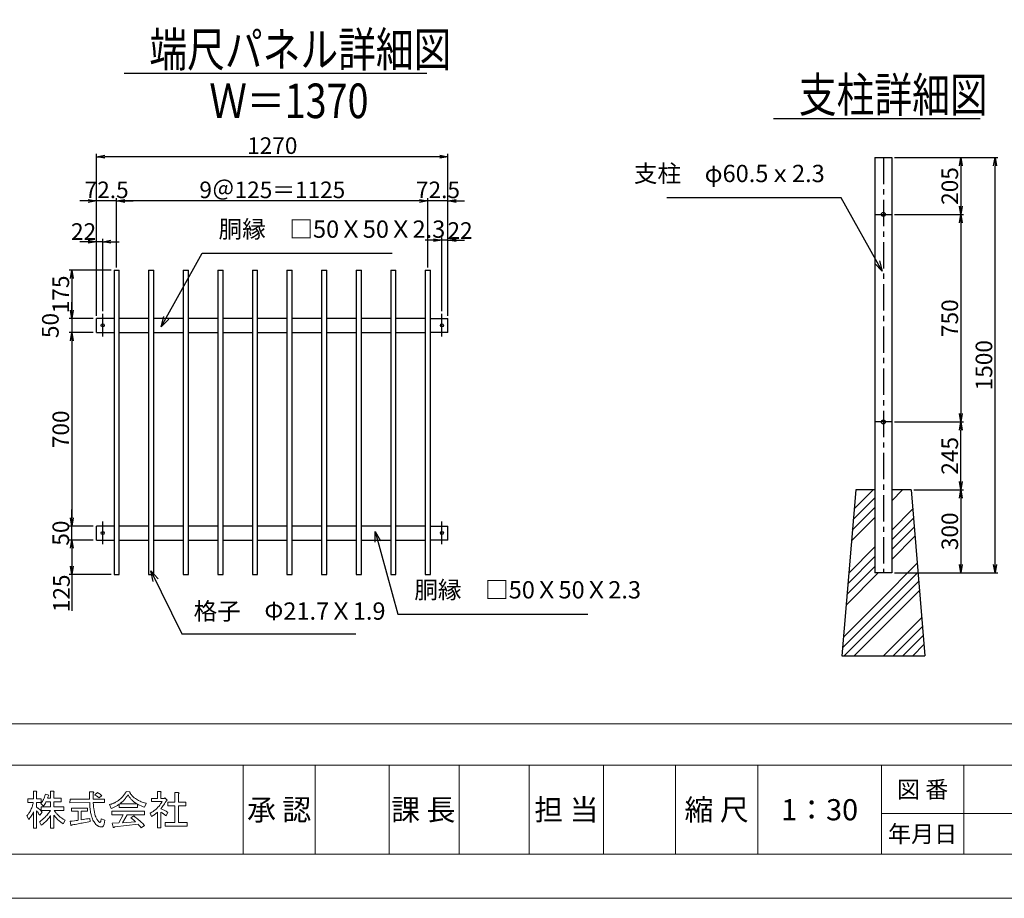
# Model space of a CAD drawing. Units: millimetres. Extents: x -3358 to 9242, y -599 to 8311.
# Drawn here: x 760 to 4318, y -599 to 2575 of the extents above; entities that cross this region are included whole.
import ezdxf
from ezdxf.enums import TextEntityAlignment as Align

# ---------------------------------------------------------------- set-up
doc = ezdxf.new("R2010")
doc.units = ezdxf.units.MM
doc.linetypes.add('CENTER', pattern=[50.8, 31.75, -6.35, 6.35, -6.35])
doc.layers.add('_0-0_0', color=7, linetype='Continuous')
for name, color, linetype, lineweight in [('C-TTL', 7, 'Continuous', 20), ('C-TTL-FRAM', 7, 'Continuous', 13), ('D-STR', 1, 'Continuous', 25), ('LEVEL001', 7, 'Continuous', 30)]:
    doc.layers.add(name, color=color, linetype=linetype, lineweight=lineweight)
doc.layers.add('WORK', color=241, linetype='Continuous', lineweight=9, plot=False)
doc.styles.add('異尺度', font='extslim2.shx', dxfattribs={"width": 0.8, "bigfont": 'extfont2.shx'})
doc.styles.add('ＭＳ_ゴシック', font='txt')
doc.dimstyles.new('10-STANDARD', dxfattribs={"dimscale": 10, "dimtxt": 5, "dimasz": 3, "dimexe": 1, "dimexo": 1, "dimgap": 1, "dimtad": 3, "dimdec": 1, "dimdsep": 46, "dimtxsty": 'Standard', "dimblk": 'OPEN', "dimcen": 0, "dimclrd": 256, "dimclre": 256, "dimclrt": 7, "dimaunit": 1, "dimadec": 4, "dimazin": 0, "dimtfac": 1, "dimtdec": 1, "dimtix": 1, "dimtmove": 2, "dimatfit": 3, "dimldrblk": 'OPEN', "dimfxl": 1, "dimtolj": 1, "dimtzin": 0, "dimarcsym": 0})
doc.dimstyles.new('異尺度', dxfattribs={"dimscale": 25, "dimtxt": 2.5, "dimasz": 1.5, "dimexe": 0.5, "dimexo": 0.5, "dimgap": 0.5, "dimtad": 1, "dimdec": 0, "dimdsep": 46, "dimtxsty": '異尺度', "dimblk1": 'OPEN30', "dimblk2": 'OPEN30', "dimsah": 1, "dimcen": 1, "dimclrd": 256, "dimclre": 256, "dimclrt": 256, "dimaunit": 1, "dimadec": 0, "dimazin": 0, "dimtfac": 0.714286, "dimtdec": 0, "dimtix": 1, "dimtmove": 0, "dimatfit": 3, "dimldrblk": 'OPEN30', "dimfxl": 1, "dimtolj": 1, "dimtzin": 0, "dimarcsym": 0})

# ---------------------------------------------------------------- blocks, each defined once
blk = doc.blocks.new('_OPEN')
at = {"color": 0, "linetype": 'ByBlock'}
for p, q in [((-1, 0.17), (0, 0)), ((0, 0), (-1, -0.17)), ((0, 0), (-1, 0))]:
    blk.add_line(p, q, dxfattribs=at)
blk = doc.blocks.new('*D171')
at = {"lineweight": -2, "transparency": 16777216}
for p, q in [((3921.4, 2077), (4171.2, 2077)), ((4161.2, 2047), (4161.2, 1902)), ((3921.4, 1872), (4171.2, 1872))]:
    blk.add_line(p, q, dxfattribs=at)
at = {"layer": 'Defpoints', "color": 0, "transparency": 16777216}
for p in [(3911.4, 2077), (3911.4, 1872), (4161.2, 1872)]:
    blk.add_point(p, dxfattribs=at)
at = {"lineweight": -2, "transparency": 16777216, "xscale": 30, "yscale": 30, "zscale": 30}
for p, rotation in [((4161.2, 2077), 90), ((4161.2, 1872), 270)]:
    blk.add_blockref('_OPEN', p, dxfattribs=dict(at, rotation=rotation))
at = {"color": 7, "transparency": 16777216, "insert": (4121.2, 1974.5), "char_height": 60, "attachment_point": 5, "rotation": 90, "style": '異尺度'}
blk.add_mtext('\\A1;205', dxfattribs=at)
blk = doc.blocks.new('*D172')
at = {"lineweight": -2, "transparency": 16777216}
for p, q in [((3921.4, 1872), (4171.2, 1872)), ((4161.2, 1842), (4161.2, 1152)), ((3921.4, 1122), (4171.2, 1122))]:
    blk.add_line(p, q, dxfattribs=at)
at = {"layer": 'Defpoints', "color": 0, "transparency": 16777216}
for p in [(3911.4, 1872), (3911.4, 1122), (4161.2, 1122)]:
    blk.add_point(p, dxfattribs=at)
at = {"lineweight": -2, "transparency": 16777216, "xscale": 30, "yscale": 30, "zscale": 30}
for p, rotation in [((4161.2, 1872), 90), ((4161.2, 1122), 270)]:
    blk.add_blockref('_OPEN', p, dxfattribs=dict(at, rotation=rotation))
at = {"color": 7, "transparency": 16777216, "insert": (4121.2, 1497), "char_height": 60, "attachment_point": 5, "rotation": 90, "style": '異尺度'}
blk.add_mtext('\\A1;750', dxfattribs=at)
blk = doc.blocks.new('*D173')
at = {"lineweight": -2, "transparency": 16777216}
for p, q in [((3921.4, 1122), (4171.2, 1122)), ((4161.2, 907), (4161.2, 1092)), ((3991.1, 877), (4171.2, 877))]:
    blk.add_line(p, q, dxfattribs=at)
at = {"layer": 'Defpoints', "color": 0, "transparency": 16777216}
for p in [(3911.4, 1122), (4161.2, 1122), (3981.1, 877)]:
    blk.add_point(p, dxfattribs=at)
at = {"lineweight": -2, "transparency": 16777216, "xscale": 30, "yscale": 30, "zscale": 30}
for p, rotation in [((4161.2, 1122), 90), ((4161.2, 877), 270)]:
    blk.add_blockref('_OPEN', p, dxfattribs=dict(at, rotation=rotation))
at = {"color": 7, "transparency": 16777216, "insert": (4121.2, 999.5), "char_height": 60, "attachment_point": 5, "rotation": 90, "style": '異尺度'}
blk.add_mtext('\\A1;245', dxfattribs=at)
blk = doc.blocks.new('*D174')
at = {"lineweight": -2, "transparency": 16777216}
for p, q in [((3991.1, 877), (4171.2, 877)), ((4161.2, 847), (4161.2, 607)), ((3921.4, 577), (4171.2, 577))]:
    blk.add_line(p, q, dxfattribs=at)
at = {"layer": 'Defpoints', "color": 0, "transparency": 16777216}
for p in [(3981.1, 877), (3911.4, 577), (4161.2, 577)]:
    blk.add_point(p, dxfattribs=at)
at = {"lineweight": -2, "transparency": 16777216, "xscale": 30, "yscale": 30, "zscale": 30}
for p, rotation in [((4161.2, 877), 90), ((4161.2, 577), 270)]:
    blk.add_blockref('_OPEN', p, dxfattribs=dict(at, rotation=rotation))
at = {"color": 7, "transparency": 16777216, "insert": (4121.2, 727), "char_height": 60, "attachment_point": 5, "rotation": 90, "style": '異尺度'}
blk.add_mtext('\\A1;300', dxfattribs=at)
blk = doc.blocks.new('*D175')
at = {"lineweight": -2, "transparency": 16777216}
for p, q in [((4056.3, 2077), (4294.7, 2077)), ((4284.7, 607), (4284.7, 2047)), ((4056.3, 577), (4294.7, 577))]:
    blk.add_line(p, q, dxfattribs=at)
at = {"layer": 'Defpoints', "color": 0, "transparency": 16777216}
for p in [(4046.3, 2077), (4284.7, 2077), (4046.3, 577)]:
    blk.add_point(p, dxfattribs=at)
at = {"lineweight": -2, "transparency": 16777216, "xscale": 30, "yscale": 30, "zscale": 30}
for p, rotation in [((4284.7, 2077), 90), ((4284.7, 577), 270)]:
    blk.add_blockref('_OPEN', p, dxfattribs=dict(at, rotation=rotation))
at = {"color": 7, "transparency": 16777216, "insert": (4244.7, 1327), "char_height": 60, "attachment_point": 5, "rotation": 90, "style": '異尺度'}
blk.add_mtext('\\A1;1500', dxfattribs=at)
blk = doc.blocks.new('_Open30')
at = {"color": 0, "lineweight": -2}
for p, q in [((-1, 0.268), (0, 0)), ((0, 0), (-1, -0.268)), ((0, 0), (-1, 0))]:
    blk.add_line(p, q, dxfattribs=at)
blk = doc.blocks.new('*D181')
at = {"lineweight": -2, "transparency": 16777216}
for p, q in [((1037.7, 1522.8), (1037.7, 2090.4)), ((2277.7, 2080.4), (1067.7, 2080.4)), ((2307.7, 1524.4), (2307.7, 2090.4))]:
    blk.add_line(p, q, dxfattribs=at)
at = {"layer": 'Defpoints', "color": 0, "transparency": 16777216}
for p in [(1037.7, 2080.4), (1037.7, 1512.8), (2307.7, 1514.4)]:
    blk.add_point(p, dxfattribs=at)
at = {"lineweight": -2, "transparency": 16777216, "xscale": 30, "yscale": 30, "zscale": 30, "rotation": 180}
blk.add_blockref('_OPEN', (1037.7, 2080.4), dxfattribs=at)
at = {"lineweight": -2, "transparency": 16777216, "xscale": 30, "yscale": 30, "zscale": 30}
blk.add_blockref('_OPEN', (2307.7, 2080.4), dxfattribs=at)
at = {"color": 7, "transparency": 16777216, "insert": (1672.7, 2120.4), "char_height": 60, "attachment_point": 5, "style": '異尺度'}
blk.add_mtext('\\A1;1270', dxfattribs=at)
blk = doc.blocks.new('*D182')
at = {"lineweight": -2, "transparency": 16777216}
for p, q in [((2235.2, 1680.4), (2235.2, 1930.6)), ((2307.7, 1505.4), (2307.7, 1930.6)), ((2205.2, 1920.6), (2175.2, 1920.6)), ((2307.7, 1920.6), (2235.2, 1920.6)), ((2337.7, 1920.6), (2367.7, 1920.6))]:
    blk.add_line(p, q, dxfattribs=at)
at = {"layer": 'Defpoints', "color": 0, "transparency": 16777216}
for p in [(2235.2, 1920.6), (2235.2, 1670.4), (2307.7, 1495.4)]:
    blk.add_point(p, dxfattribs=at)
at = {"lineweight": -2, "transparency": 16777216, "xscale": 30, "yscale": 30, "zscale": 30}
blk.add_blockref('_OPEN', (2235.2, 1920.6), dxfattribs=at)
at = {"lineweight": -2, "transparency": 16777216, "xscale": 30, "yscale": 30, "zscale": 30, "rotation": 180}
blk.add_blockref('_OPEN', (2307.7, 1920.6), dxfattribs=at)
at = {"color": 7, "transparency": 16777216, "insert": (2271.5, 1960.6), "char_height": 60, "attachment_point": 5, "style": '異尺度'}
blk.add_mtext('\\A1;72.5', dxfattribs=at)
blk = doc.blocks.new('*D183')
at = {"lineweight": -2, "transparency": 16777216}
for p, q in [((2285.7, 1522.9), (2285.7, 1788.6)), ((2307.7, 1505.4), (2307.7, 1788.6)), ((2255.7, 1778.6), (2225.7, 1778.6)), ((2307.7, 1778.6), (2285.7, 1778.6)), ((2337.7, 1778.6), (2367.7, 1778.6))]:
    blk.add_line(p, q, dxfattribs=at)
at = {"layer": 'Defpoints', "color": 0, "transparency": 16777216}
for p in [(2285.7, 1778.6), (2285.7, 1512.9), (2307.7, 1495.4)]:
    blk.add_point(p, dxfattribs=at)
at = {"lineweight": -2, "transparency": 16777216, "xscale": 30, "yscale": 30, "zscale": 30}
blk.add_blockref('_OPEN', (2285.7, 1778.6), dxfattribs=at)
at = {"lineweight": -2, "transparency": 16777216, "xscale": 30, "yscale": 30, "zscale": 30, "rotation": 180}
blk.add_blockref('_OPEN', (2307.7, 1778.6), dxfattribs=at)
at = {"color": 7, "transparency": 16777216, "insert": (2351.2, 1813.6), "char_height": 60, "attachment_point": 5, "style": '異尺度'}
blk.add_mtext('\\A1;22', dxfattribs=at)
blk = doc.blocks.new('*D184')
at = {"lineweight": -2, "transparency": 16777216}
for p, q in [((1110.2, 1680.4), (1110.2, 1930.6)), ((2235.2, 1680.4), (2235.2, 1930.6)), ((2205.2, 1920.6), (1140.2, 1920.6))]:
    blk.add_line(p, q, dxfattribs=at)
at = {"layer": 'Defpoints', "color": 0, "transparency": 16777216}
for p in [(1110.2, 1920.6), (1110.2, 1670.4), (2235.2, 1670.4)]:
    blk.add_point(p, dxfattribs=at)
at = {"lineweight": -2, "transparency": 16777216, "xscale": 30, "yscale": 30, "zscale": 30, "rotation": 180}
blk.add_blockref('_OPEN', (1110.2, 1920.6), dxfattribs=at)
at = {"lineweight": -2, "transparency": 16777216, "xscale": 30, "yscale": 30, "zscale": 30}
blk.add_blockref('_OPEN', (2235.2, 1920.6), dxfattribs=at)
at = {"color": 7, "transparency": 16777216, "insert": (1672.7, 1960.6), "char_height": 60, "attachment_point": 5, "style": '異尺度'}
blk.add_mtext('\\A1;9＠125＝1125', dxfattribs=at)
blk = doc.blocks.new('*D185')
at = {"lineweight": -2, "transparency": 16777216}
for p, q in [((1037.7, 1505.4), (1037.7, 1930.6)), ((1110.2, 1680.4), (1110.2, 1930.6)), ((1007.7, 1920.6), (977.7, 1920.6)), ((1110.2, 1920.6), (1037.7, 1920.6)), ((1140.2, 1920.6), (1170.2, 1920.6))]:
    blk.add_line(p, q, dxfattribs=at)
at = {"layer": 'Defpoints', "color": 0, "transparency": 16777216}
for p in [(1037.7, 1920.6), (1110.2, 1670.4), (1037.7, 1495.4)]:
    blk.add_point(p, dxfattribs=at)
at = {"lineweight": -2, "transparency": 16777216, "xscale": 30, "yscale": 30, "zscale": 30}
blk.add_blockref('_OPEN', (1037.7, 1920.6), dxfattribs=at)
at = {"lineweight": -2, "transparency": 16777216, "xscale": 30, "yscale": 30, "zscale": 30, "rotation": 180}
blk.add_blockref('_OPEN', (1110.2, 1920.6), dxfattribs=at)
at = {"color": 7, "transparency": 16777216, "insert": (1074, 1960.6), "char_height": 60, "attachment_point": 5, "style": '異尺度'}
blk.add_mtext('\\A1;72.5', dxfattribs=at)
blk = doc.blocks.new('*D186')
at = {"lineweight": -2, "transparency": 16777216}
for p, q in [((1090.7, 1670.4), (938.2, 1670.4)), ((948.2, 1640.4), (948.2, 1525.4)), ((1025.2, 1495.4), (938.2, 1495.4))]:
    blk.add_line(p, q, dxfattribs=at)
at = {"layer": 'Defpoints', "color": 0, "transparency": 16777216}
for p in [(1100.7, 1670.4), (948.2, 1495.4), (1035.2, 1495.4)]:
    blk.add_point(p, dxfattribs=at)
at = {"lineweight": -2, "transparency": 16777216, "xscale": 30, "yscale": 30, "zscale": 30}
for p, rotation in [((948.2, 1670.4), 90), ((948.2, 1495.4), 270)]:
    blk.add_blockref('_OPEN', p, dxfattribs=dict(at, rotation=rotation))
at = {"color": 7, "transparency": 16777216, "insert": (908.2, 1582.9), "char_height": 60, "attachment_point": 5, "rotation": 90, "style": '異尺度'}
blk.add_mtext('\\A1;175', dxfattribs=at)
blk = doc.blocks.new('*D187')
at = {"lineweight": -2, "transparency": 16777216}
for p, q in [((948.2, 1525.4), (948.2, 1555.4)), ((1025.2, 1495.4), (938.2, 1495.4)), ((948.2, 1495.4), (948.2, 1445.4)), ((1025.2, 1445.4), (938.2, 1445.4)), ((948.2, 1415.4), (948.2, 1385.4))]:
    blk.add_line(p, q, dxfattribs=at)
at = {"layer": 'Defpoints', "color": 0, "transparency": 16777216}
for p in [(1035.2, 1495.4), (948.2, 1445.4), (1035.2, 1445.4)]:
    blk.add_point(p, dxfattribs=at)
at = {"lineweight": -2, "transparency": 16777216, "xscale": 30, "yscale": 30, "zscale": 30}
for p, rotation in [((948.2, 1495.4), 270), ((948.2, 1445.4), 90)]:
    blk.add_blockref('_OPEN', p, dxfattribs=dict(at, rotation=rotation))
at = {"color": 7, "transparency": 16777216, "insert": (870.6, 1470.4), "char_height": 60, "attachment_point": 5, "rotation": 90, "style": '異尺度'}
blk.add_mtext('\\A1;50', dxfattribs=at)
blk = doc.blocks.new('*D188')
at = {"lineweight": -2, "transparency": 16777216}
for p, q in [((1025.2, 1445.4), (938.2, 1445.4)), ((948.2, 1415.4), (948.2, 775.4)), ((1025.2, 745.4), (938.2, 745.4))]:
    blk.add_line(p, q, dxfattribs=at)
at = {"layer": 'Defpoints', "color": 0, "transparency": 16777216}
for p in [(1035.2, 1445.4), (948.2, 745.4), (1035.2, 745.4)]:
    blk.add_point(p, dxfattribs=at)
at = {"lineweight": -2, "transparency": 16777216, "xscale": 30, "yscale": 30, "zscale": 30}
for p, rotation in [((948.2, 1445.4), 90), ((948.2, 745.4), 270)]:
    blk.add_blockref('_OPEN', p, dxfattribs=dict(at, rotation=rotation))
at = {"color": 7, "transparency": 16777216, "insert": (908.2, 1095.4), "char_height": 60, "attachment_point": 5, "rotation": 90, "style": '異尺度'}
blk.add_mtext('\\A1;700', dxfattribs=at)
blk = doc.blocks.new('*D189')
at = {"lineweight": -2, "transparency": 16777216}
for p, q in [((948.2, 775.4), (948.2, 805.4)), ((1025.2, 745.4), (938.2, 745.4)), ((948.2, 695.4), (948.2, 745.4)), ((1025.2, 695.4), (938.2, 695.4)), ((948.2, 665.4), (948.2, 635.4))]:
    blk.add_line(p, q, dxfattribs=at)
at = {"layer": 'Defpoints', "color": 0, "transparency": 16777216}
for p in [(948.2, 745.4), (1035.2, 745.4), (1035.2, 695.4)]:
    blk.add_point(p, dxfattribs=at)
at = {"lineweight": -2, "transparency": 16777216, "xscale": 30, "yscale": 30, "zscale": 30}
for p, rotation in [((948.2, 745.4), 270), ((948.2, 695.4), 90)]:
    blk.add_blockref('_OPEN', p, dxfattribs=dict(at, rotation=rotation))
at = {"color": 7, "transparency": 16777216, "insert": (908.2, 720.4), "char_height": 60, "attachment_point": 5, "rotation": 90, "style": '異尺度'}
blk.add_mtext('\\A1;50', dxfattribs=at)
blk = doc.blocks.new('*D190')
at = {"lineweight": -2, "transparency": 16777216}
for p, q in [((1025.2, 695.4), (938.2, 695.4)), ((948.2, 665.4), (948.2, 600.4)), ((1090.7, 570.4), (938.2, 570.4))]:
    blk.add_line(p, q, dxfattribs=at)
at = {"layer": 'Defpoints', "color": 0, "transparency": 16777216}
for p in [(1035.2, 695.4), (948.2, 570.4), (1100.7, 570.4)]:
    blk.add_point(p, dxfattribs=at)
at = {"lineweight": -2, "transparency": 16777216, "xscale": 30, "yscale": 30, "zscale": 30}
for p, rotation in [((948.2, 695.4), 90), ((948.2, 570.4), 270)]:
    blk.add_blockref('_OPEN', p, dxfattribs=dict(at, rotation=rotation))
at = {"color": 7, "transparency": 16777216, "insert": (910.7, 502.7), "char_height": 60, "attachment_point": 5, "rotation": 90, "style": '異尺度'}
blk.add_mtext('\\A1;125', dxfattribs=at)
blk = doc.blocks.new('*D191')
at = {"lineweight": -2, "transparency": 16777216}
for p, q in [((1037.7, 1680.4), (1037.7, 1783.3)), ((1059.7, 1522.9), (1059.7, 1783.3)), ((1007.7, 1773.3), (977.7, 1773.3)), ((1059.7, 1773.3), (1037.7, 1773.3)), ((1089.7, 1773.3), (1119.7, 1773.3))]:
    blk.add_line(p, q, dxfattribs=at)
at = {"layer": 'Defpoints', "color": 0, "transparency": 16777216}
for p in [(1037.7, 1773.3), (1037.7, 1670.4), (1059.7, 1512.9)]:
    blk.add_point(p, dxfattribs=at)
at = {"lineweight": -2, "transparency": 16777216, "xscale": 30, "yscale": 30, "zscale": 30}
blk.add_blockref('_OPEN', (1037.7, 1773.3), dxfattribs=at)
at = {"lineweight": -2, "transparency": 16777216, "xscale": 30, "yscale": 30, "zscale": 30, "rotation": 180}
blk.add_blockref('_OPEN', (1059.7, 1773.3), dxfattribs=at)
at = {"color": 7, "transparency": 16777216, "insert": (990.7, 1810), "char_height": 60, "attachment_point": 5, "style": '異尺度'}
blk.add_mtext('\\A1;22', dxfattribs=at)

msp = doc.modelspace()

# ---------------------------------------------------------------- linework, layer by layer
at = {"color": 1}
for p, q in [((3850.9, 2077.01), (3911.4, 2077.01)), ((3850.9, 2077.01), (3850.9, 577.01)), ((3911.4, 2077.01), (3911.4, 577.01)), ((3911.4, 577.01), (3850.9, 577.01))]:
    msp.add_line(p, q, dxfattribs=at)
at = {"linetype": 'CENTER', "ltscale": 3}
msp.add_line((3881.15, 2077.01), (3881.15, 577.01), dxfattribs=at)
for p, q in [((3850.9, 1872.01), (3911.4, 1872.01)), ((3911.4, 1122.01), (3850.9, 1122.01)), ((3850.9, 877.01), (3781.15, 877.01)), ((3981.15, 877.01), (3911.4, 877.01)), ((948.24, 570.35), (948.24, 440.15))]:
    msp.add_line(p, q)
for centre, radius in [((3881.15, 1872.01), 7), ((1059.7, 1471.04), 5.5), ((2285.7, 1471.04), 5.5), ((3881.15, 1122.01), 7), ((1059.7, 721.04), 5.5), ((2285.7, 721.04), 5.5)]:
    msp.add_circle(centre, radius)
at = {"layer": '_0-0_0', "linetype": 'ByBlock'}
for p, q in [((1137.02, 2382.36), (2230.65, 2382.36)), ((3484.43, 2218.48), (4230.83, 2218.48)), ((3775.37, 807.62), (3844.75, 877.01)), ((3911.4, 837.59), (3950.82, 877.01)), ((3772.15, 769.05), (3850.9, 847.8)), ((3768.94, 730.48), (3850.9, 812.44)), ((3911.4, 731.52), (3986.97, 807.1)), ((3765.72, 691.91), (3850.9, 777.09)), ((3911.4, 696.17), (3989.69, 774.46)), ((3911.4, 660.81), (3992.41, 741.82)), ((3911.4, 625.45), (3995.13, 709.19)), ((3756.08, 576.2), (3850.9, 671.02)), ((3752.87, 537.63), (3850.9, 635.67)), ((3869.02, 477.01), (4003.29, 611.28)), ((3746.44, 460.5), (3862.95, 577.01)), ((3749.65, 499.06), (3850.9, 600.31)), ((3904.37, 477.01), (4006.01, 578.65)), ((3739.73, 277.01), (4008.73, 546.01)), ((3775.08, 277.01), (4011.45, 513.38)), ((3733.58, 306.22), (3904.37, 477.01)), ((3736.8, 344.79), (3869.02, 477.01)), ((3881.15, 277.01), (4019.61, 415.47)), ((3916.5, 277.01), (4022.33, 382.83)), ((3951.86, 277.01), (4025.05, 350.2)), ((3987.21, 277.01), (4027.77, 317.56)), ((3731.15, 277.01), (4031.15, 277.01)), ((3731.15, 277.01), (4031.15, 277.01))]:
    msp.add_line(p, q, dxfattribs=at)
at = {"layer": 'C-TTL', "linetype": 'Continuous'}
msp.add_lwpolyline([(9042.12, 8155.56), (9042.12, 31), (-3157.88, 31), (-3157.88, 8155.56)], close=True, dxfattribs=at)
at = {"layer": 'C-TTL-FRAM', "linetype": 'Continuous'}
for p, q in [((9042.12, -118.59), (-344.42, -118.59)), ((-344.42, -439.64), (9042.12, -439.64))]:
    msp.add_line(p, q, dxfattribs=at)
at = {"layer": 'C-TTL-FRAM'}
for p, q in [((1567.24, -118.59), (1567.24, -439.64)), ((1827.69, -118.59), (1827.69, -439.64)), ((2095.59, -118.59), (2095.59, -439.64)), ((2348.6, -118.59), (2348.6, -439.64)), ((2601.61, -118.59), (2601.61, -439.64)), ((2869.51, -118.59), (2869.51, -439.64)), ((3129.96, -118.59), (3129.96, -439.64)), ((3427.62, -118.59), (3427.62, -439.64)), ((3874.11, -118.59), (3874.11, -439.64)), ((4171.77, -118.59), (4171.77, -439.64)), ((3874.11, -293.15), (7218.95, -293.15))]:
    msp.add_line(p, q, dxfattribs=at)
for points in [[(789.71, -240.14), (809.4, -240.08), (809.45, -211.74), (820.51, -211.64), (821.93, -214.64), (821.06, -215.19), (821.05, -240.11), (837.31, -240.09), (837.33, -252.93), (821.04, -252.92), (821.08, -269.7), (824.23, -271.94), (825.79, -273.01), (826.58, -273.59), (827.48, -274.33), (828.57, -275.24), (829.92, -276.38), (831.5, -277.67), (832.07, -278.22), (833.61, -279.75), (834.73, -280.84), (835.84, -281.95), (836.76, -282.96), (837.56, -283.89), (838.57, -285.04), (839.91, -286.6), (840.76, -287.64), (832.04, -298.67), (829.52, -294.68), (827.42, -291.54), (824.17, -287.24), (823.46, -286.3), (821.96, -284.64), (821.04, -283.63), (821.08, -345.66), (809.46, -345.64), (809.4, -286.85), (807.37, -291.44), (805.64, -294.95), (803.98, -298.15), (801.37, -302.3), (798.82, -306.09), (796.85, -308.69), (794.86, -311.18), (792.68, -313.79), (785.1, -301.54), (788.07, -298.26), (789.68, -296.41), (791.12, -294.51), (793, -292.05), (794.8, -289.27), (796.6, -286.48), (798.25, -283.49), (800.39, -279.32), (801.77, -276.3), (803.3, -272.48), (804.46, -269.39), (805.78, -265.31), (806.61, -262.59), (807.4, -259.44), (808.09, -256.49), (808.82, -252.91), (789.76, -252.94), (789.72, -240.14), (809.4, -240.08)], [(871.49, -211.72), (882.48, -211.72), (884.04, -214.41), (883.06, -215.19), (883.06, -237.8), (909.73, -237.8), (909.73, -250.57), (883.13, -250.63), (883.09, -268.48), (919.64, -268.55), (919.59, -281.27), (884.23, -281.27), (884.84, -282.25), (885.49, -283.29), (886.19, -284.43), (886.91, -285.56), (887.77, -286.72), (888.78, -288.06), (889.82, -289.46), (890.86, -290.74), (892.15, -292.21), (893.52, -293.76), (894.86, -295.19), (896.4, -296.71), (898.54, -298.82), (900.75, -300.73), (903.52, -303.15), (906.36, -305.44), (910.8, -308.81), (916.68, -312.74), (923.66, -317.22), (916.67, -330.51), (908.07, -323.94), (896.71, -314.05), (892.58, -309.93), (888.43, -305.26), (885.19, -301.02), (883.15, -298.19), (883.07, -345.6), (871.48, -345.53), (871.45, -299.36), (869.42, -302.59), (865.79, -307.87), (864.5, -309.65), (862.84, -311.69), (861.27, -313.67), (858.48, -316.82), (855.05, -320.43), (852.49, -323.03), (849.4, -325.75), (846.02, -328.65), (843.32, -330.64), (841.29, -332.19), (839.43, -333.47), (837.85, -334.58), (831.48, -322.98), (832.42, -322.27), (835.31, -320.2), (837.71, -318.37), (842.35, -314.62), (846.29, -311.17), (850.73, -307.01), (854.69, -302.88), (857.32, -300.01), (859.93, -296.9), (862.97, -293.06), (864.87, -290.46), (868.51, -285.09), (870.9, -281.28), (837.26, -281.28), (837.29, -268.52), (871.46, -268.49), (871.38, -250.65), (855.24, -250.54), (855.03, -250.97), (854.75, -251.52), (854.46, -252.11), (854.09, -252.87), (853.14, -254.78), (850.33, -259.52), (848.68, -262.06), (847, -264.18), (845.4, -266.22), (836.11, -256.33), (837.52, -254.68), (839.75, -252.08), (841.76, -249.05), (843.77, -245.69), (845.96, -241.78), (847.8, -237.6), (849.44, -233.67), (851.12, -229.14), (852.91, -223.29), (864.53, -226.22), (863.7, -229.02), (863.37, -229.1), (862.01, -233.25), (860.98, -236.44), (860.49, -237.8), (871.46, -237.76), (871.49, -211.72)], [(1145.02, -212.85), (1157.15, -214.62), (1158.75, -217.32), (1157.78, -218.09), (1159.75, -220.9), (1160.77, -222.25), (1162.22, -224.05), (1163.74, -225.85), (1165.38, -227.77), (1167.09, -229.52), (1169.14, -231.61), (1171, -233.26), (1173.65, -235.62), (1178.03, -238.94), (1181.38, -241.22), (1185.16, -243.6), (1189.41, -246.01), (1194.98, -248.68), (1198.99, -250.4), (1202.92, -251.9), (1206.7, -253.33), (1211.2, -254.74), (1215.11, -255.83), (1216.97, -256.36), (1211.12, -270.37), (1206.59, -268.96), (1203.13, -267.63), (1198.19, -265.56), (1193.27, -263.18), (1188.95, -260.87), (1185.71, -259.1), (1185, -258.67), (1185, -270.86), (1119.5, -270.88), (1119.44, -259.33), (1115.74, -261.82), (1112.65, -263.8), (1108.33, -266.32), (1105.71, -267.74), (1103.2, -269.05), (1100.8, -270.18), (1098.69, -271.09), (1095.94, -272.27), (1093.87, -273), (1089.94, -274.31), (1084.75, -260.39), (1085.96, -260.02), (1087.85, -259.45), (1090.04, -258.8), (1091.11, -258.47), (1092.72, -257.84), (1094.29, -257.3), (1096.05, -256.65), (1097.7, -255.99), (1099.51, -255.19), (1101.01, -254.54), (1103.04, -253.64), (1104.33, -252.96), (1106.29, -251.93), (1107.84, -251.12), (1110.78, -249.36), (1113.5, -247.72), (1116.66, -245.54), (1119.06, -243.83), (1120.91, -242.3), (1124.38, -239.45), (1126.7, -237.19), (1129.03, -234.88), (1130.98, -232.79), (1132.42, -231.24), (1133.97, -229.33), (1135.99, -226.8), (1137.78, -224.38), (1139.33, -222.2), (1141.12, -219.45), (1142.97, -216.39), (1144.27, -214.24), (1145.02, -212.85)], [(1258.03, -213.47), (1269.01, -213.41), (1270.6, -216.15), (1269.61, -216.92), (1269.63, -238.35), (1281.8, -238.36), (1284.09, -236.06), (1292.82, -244.76), (1288.75, -247.65), (1285.53, -253.36), (1282.75, -257.87), (1280.56, -261.2), (1278.42, -264.39), (1276.13, -267.64), (1273.09, -271.6), (1270.94, -274.45), (1269.64, -276.02), (1275.42, -278.09), (1278.77, -279.44), (1282.22, -280.93), (1286.51, -283.04), (1289.03, -284.43), (1291.98, -286.25), (1295.16, -288.26), (1288.76, -300.95), (1286.79, -299.43), (1284.62, -297.74), (1283.53, -296.88), (1282.17, -295.85), (1281.62, -295.49), (1280.54, -294.7), (1279.37, -293.84), (1277.93, -292.82), (1276.84, -292.11), (1275.57, -291.3), (1274.09, -290.35), (1272.66, -289.44), (1271.33, -288.67), (1269.63, -287.66), (1269.61, -345.05), (1257.99, -345.05), (1258.02, -287.67), (1257.3, -288.27), (1256.38, -289.03), (1254.98, -290.24), (1253.88, -291.15), (1252.9, -291.99), (1251.83, -292.81), (1250.4, -293.92), (1248.78, -295.17), (1247.56, -296.11), (1246.45, -296.87), (1244.29, -298.39), (1242.3, -299.75), (1236.57, -303.3), (1231.39, -291.68), (1237.53, -288.15), (1241.75, -285.3), (1245.7, -282.45), (1251.5, -277.84), (1255.58, -274.12), (1259.56, -270.11), (1263.24, -265.98), (1265.74, -262.87), (1269.19, -258.2), (1271.48, -254.83), (1273.35, -251.86), (1274.82, -249.39), (1236.58, -249.44), (1236.6, -238.37), (1258.02, -238.37), (1258.03, -213.47)], [(941.6, -240.69), (1012.3, -240.7), (1012.29, -214.05), (1025.05, -214.01), (1027.88, -216.64), (1025.63, -218.66), (1025.66, -240.68), (1066.18, -240.69), (1066.25, -253.53), (1025.65, -253.44), (1025.74, -255.25), (1026.15, -260.86), (1026.53, -265.14), (1027.02, -270.02), (1027.57, -274.69), (1028.51, -281.6), (1029.75, -288.16), (1031.23, -294.65), (1032.99, -300.83), (1034.5, -304.83), (1035.1, -306.5), (1036.93, -310.25), (1038.85, -313.46), (1041.73, -318.09), (1046, -322.79), (1047.83, -323.67), (1049.88, -324.68), (1050.55, -324.74), (1052.24, -322.72), (1053.45, -321.24), (1054.62, -311.4), (1067.37, -317.19), (1065.09, -331.19), (1062.74, -337.21), (1058.43, -340.41), (1054.71, -340.95), (1049.3, -340.42), (1045.6, -339.1), (1044.3, -338.66), (1043.17, -337.97), (1041.78, -337.15), (1040.8, -336.57), (1039.95, -336.04), (1039.53, -335.8), (1038.36, -334.76), (1035.07, -331.89), (1032.82, -329.18), (1030.73, -326.64), (1028.44, -323.06), (1026.74, -320.39), (1024.64, -316.39), (1022.82, -312.48), (1021.37, -308.72), (1020.23, -305.56), (1018.84, -301.19), (1018.21, -298.83), (1017.48, -295.99), (1016.79, -292.86), (1016.01, -289.04), (1015.54, -286.11), (1015.07, -283.17), (1014.81, -281.08), (1014.36, -277.71), (1014.02, -274.29), (1013.74, -271.59), (1013.55, -269.31), (1013.41, -267.01), (1013.21, -263.49), (1013.01, -258.94), (1012.91, -255.87), (1012.89, -253.44), (941.49, -253.71), (941.6, -240.69)], [(1041.24, -216.94), (1045.06, -219.1), (1046.7, -219.97), (1050.38, -222.6), (1051.97, -223.69), (1054.62, -226), (1056.94, -227.94), (1046.48, -236.68), (1043.15, -233.69), (1042.07, -232.7), (1040.6, -231.67), (1038.47, -230.13), (1036.76, -228.85), (1035.08, -227.91), (1032.89, -226.54), (1031.41, -225.62), (1041.24, -216.94)], [(1150.79, -225.08), (1152.51, -227.85), (1153.92, -229.97), (1155.21, -231.94), (1156.42, -233.65), (1157.4, -234.95), (1158.59, -236.51), (1159.75, -238.01), (1161.78, -240.32), (1162.66, -241.34), (1163.93, -242.74), (1166.13, -244.88), (1167.43, -246.19), (1168.69, -247.38), (1169.25, -247.84), (1170.93, -249.27), (1173.43, -251.31), (1175.19, -252.55), (1178.17, -254.66), (1180.6, -256.18), (1183.79, -258.05), (1121.27, -258.06), (1122.21, -257.32), (1123.41, -256.43), (1124.59, -255.51), (1125.78, -254.57), (1126.84, -253.64), (1128.03, -252.61), (1129.75, -251.12), (1130.94, -249.98), (1132.23, -248.71), (1133.43, -247.55), (1134.56, -246.41), (1135.62, -245.24), (1136.83, -243.9), (1137.96, -242.66), (1139.09, -241.38), (1140.43, -239.75), (1141.78, -238.04), (1142.75, -236.82), (1143.85, -235.33), (1144.92, -233.85), (1145.87, -232.54), (1146.99, -231), (1147.64, -229.97), (1148.49, -228.65), (1149.54, -227.06), (1150.26, -225.97), (1150.79, -225.08)], [(1320.04, -216.85), (1332.81, -216.92), (1335.7, -219.54), (1333.34, -221.63), (1333.42, -252.31), (1360.02, -252.21), (1360, -265.08), (1333.37, -265.06), (1333.37, -325.32), (1365.26, -325.32), (1365.24, -338.05), (1285.78, -338.1), (1285.89, -325.3), (1320.04, -325.27), (1320.01, -265.01), (1295.09, -265.03), (1295.12, -252.26), (1320.02, -252.25), (1320.2, -216.85)], [(947.41, -273.19), (1004.78, -273.14), (1004.81, -284.22), (982.15, -284.19), (982.19, -315.49), (987.51, -314.77), (990.59, -314.29), (995.49, -313.49), (1001.31, -312.41), (1007.04, -311.38), (1012.88, -310.22), (1014.55, -321.27), (1009.83, -322.29), (1003.26, -323.66), (997.73, -324.78), (989.99, -326.36), (985.29, -327.3), (980.24, -328.23), (975.67, -329.16), (971.03, -330.05), (965.79, -331.02), (959.66, -332.15), (955.23, -332.93), (951.29, -333.61), (949.17, -334), (946.21, -336.5), (945.06, -335.15), (942.21, -320.68), (949.48, -320.02), (957.86, -319.09), (964.33, -318.2), (968.15, -317.57), (970.53, -317.2), (970.56, -284.16), (947.35, -284.17), (947.41, -273.19)], [(1187.39, -331.73), (1103.38, -340.95), (1102.25, -342.09), (1101.26, -342.54), (1100.2, -342.77), (1099.06, -342.7), (1098, -342.32), (1093.99, -327.59), (1117.81, -326.47), (1133.77, -297.1), (1092.21, -297.19), (1092.22, -284.22)], [(1092.22, -284.22), (1211.14, -284.04), (1211.14, -297.06), (1148.44, -297.16), (1131.2, -325.89), (1178.62, -322.42), (1173.02, -317.45), (1170.53, -315.42), (1167.3, -312.81), (1164.9, -310.93), (1161.83, -308.58), (1172.2, -301.49), (1177.43, -305.5), (1180.97, -308.29), (1186.71, -312.97), (1189.25, -315.05), (1194.07, -319.18), (1196.69, -321.52), (1200.4, -325.03), (1203.06, -327.75), (1205.74, -330.59), (1208.17, -333.39), (1210.52, -336.38), (1198.32, -343.94), (1196.35, -341.4), (1194.42, -338.99), (1192.84, -337.31), (1190.87, -335.24), (1189.31, -333.57), (1187.39, -331.73)]]:
    msp.add_lwpolyline(points, dxfattribs=at)
at = {"layer": 'D-STR', "linetype": 'ByBlock'}
for p, q in [((1100.7, 1670.35), (1119.7, 1670.35)), ((1225.7, 1670.35), (1244.7, 1670.35)), ((1350.7, 1670.35), (1369.7, 1670.35)), ((1475.7, 1670.35), (1494.7, 1670.35)), ((1600.7, 1670.35), (1619.7, 1670.35)), ((1725.7, 1670.35), (1744.7, 1670.35)), ((1850.7, 1670.35), (1869.7, 1670.35)), ((1975.7, 1670.35), (1994.7, 1670.35)), ((2100.7, 1670.35), (2119.7, 1670.35)), ((2225.7, 1670.35), (2244.7, 1670.35)), ((1100.7, 1495.35), (1037.7, 1495.35)), ((1225.7, 1495.35), (1119.7, 1495.35)), ((1350.7, 1495.35), (1244.7, 1495.35)), ((1475.7, 1495.35), (1369.7, 1495.35)), ((1600.7, 1495.35), (1494.7, 1495.35)), ((1725.7, 1495.35), (1619.7, 1495.35)), ((1850.7, 1495.35), (1744.7, 1495.35)), ((1975.7, 1495.35), (1869.7, 1495.35)), ((2100.7, 1495.35), (1994.7, 1495.35)), ((2225.7, 1495.35), (2119.7, 1495.35)), ((2244.7, 1495.35), (2307.7, 1495.35)), ((1037.7, 1445.35), (1100.7, 1445.35)), ((1119.7, 1445.35), (1225.7, 1445.35)), ((1244.7, 1445.35), (1350.7, 1445.35)), ((1369.7, 1445.35), (1475.7, 1445.35)), ((1494.7, 1445.35), (1600.7, 1445.35)), ((1619.7, 1445.35), (1725.7, 1445.35)), ((1744.7, 1445.35), (1850.7, 1445.35)), ((1869.7, 1445.35), (1975.7, 1445.35)), ((1994.7, 1445.35), (2100.7, 1445.35)), ((2119.7, 1445.35), (2225.7, 1445.35)), ((2307.7, 1445.35), (2244.7, 1445.35)), ((1100.7, 745.35), (1037.7, 745.35)), ((1225.7, 745.35), (1119.7, 745.35)), ((1350.7, 745.35), (1244.7, 745.35)), ((1475.7, 745.35), (1369.7, 745.35)), ((1600.7, 745.35), (1494.7, 745.35)), ((1725.7, 745.35), (1619.7, 745.35)), ((1850.7, 745.35), (1744.7, 745.35)), ((1975.7, 745.35), (1869.7, 745.35)), ((2100.7, 745.35), (1994.7, 745.35)), ((2225.7, 745.35), (2119.7, 745.35)), ((2244.7, 745.35), (2307.7, 745.35)), ((1037.7, 695.35), (1100.7, 695.35)), ((1119.7, 695.35), (1225.7, 695.35)), ((1244.7, 695.35), (1350.7, 695.35)), ((1369.7, 695.35), (1475.7, 695.35)), ((1494.7, 695.35), (1600.7, 695.35)), ((1619.7, 695.35), (1725.7, 695.35)), ((1744.7, 695.35), (1850.7, 695.35)), ((1869.7, 695.35), (1975.7, 695.35)), ((1994.7, 695.35), (2100.7, 695.35)), ((2119.7, 695.35), (2225.7, 695.35)), ((2307.7, 695.35), (2244.7, 695.35))]:
    msp.add_line(p, q, dxfattribs=at)
at = {"layer": 'D-STR'}
for p, q in [((1037.7, 1445.35), (1037.7, 1495.35)), ((1059.7, 1430.84), (1059.7, 1512.87)), ((2285.7, 1430.84), (2285.7, 1512.87)), ((2307.7, 1445.35), (2307.7, 1495.35)), ((1059.7, 680.84), (1059.7, 762.87)), ((2285.7, 680.84), (2285.7, 762.87)), ((1037.7, 695.35), (1037.7, 745.35)), ((2307.7, 695.35), (2307.7, 745.35))]:
    msp.add_line(p, q, dxfattribs=at)
at = {"layer": 'D-STR', "linetype": 'ByBlock'}
for points in [[(1100.7, 1670.35), (1100.7, 570.35), (1119.7, 570.35), (1119.7, 1670.35)], [(1225.7, 1670.35), (1225.7, 570.35), (1244.7, 570.35), (1244.7, 1670.35)], [(1350.7, 1670.35), (1350.7, 570.35), (1369.7, 570.35), (1369.7, 1670.35)], [(1475.7, 1670.35), (1475.7, 570.35), (1494.7, 570.35), (1494.7, 1670.35)], [(1600.7, 1670.35), (1600.7, 570.35), (1619.7, 570.35), (1619.7, 1670.35)], [(1725.7, 1670.35), (1725.7, 570.35), (1744.7, 570.35), (1744.7, 1670.35)], [(1850.7, 1670.35), (1850.7, 570.35), (1869.7, 570.35), (1869.7, 1670.35)], [(1975.7, 1670.35), (1975.7, 570.35), (1994.7, 570.35), (1994.7, 1670.35)], [(2100.7, 1670.35), (2100.7, 570.35), (2119.7, 570.35), (2119.7, 1670.35)], [(2225.7, 1670.35), (2225.7, 570.35), (2244.7, 570.35), (2244.7, 1670.35)]]:
    msp.add_lwpolyline(points, dxfattribs=at)
at = {"layer": 'LEVEL001', "linetype": 'Continuous'}
for p, q in [((3781.15, 877.01), (3731.15, 277.01)), ((3981.15, 877.01), (4031.15, 277.01))]:
    msp.add_line(p, q, dxfattribs=at)
at = {"layer": 'WORK'}
msp.add_lwpolyline([(-3357.88, -599.1), (9242.12, -599.1), (9242.12, 8310.9), (-3357.88, 8310.9)], close=True, dxfattribs=at)

# ---------------------------------------------------------------- texts
at = {"layer": '_0-0_0', "linetype": 'ByBlock', "style": '異尺度', "width": 0.8}
for s, p in [('端尺パネル詳細図', (1228.45, 2405.46)), ('支柱詳細図', (3575.87, 2241.58)), ('Ｗ＝1370', (1444.68, 2219.7))]:
    msp.add_text(s, height=125, dxfattribs=at).set_placement(p)
at = {"layer": '_0-0_0', "linetype": 'ByBlock', "char_height": 62.5, "style": '異尺度'}
for s, insert, attachment_point in [('支柱\u3000φ60.5ｘ2.3', (3669.33, 1969.02), 9), ('胴縁\u3000□50Ｘ50Ｘ2.3', (1478.66, 1767.97), 7), ('胴縁\u3000□50Ｘ50Ｘ2.3', (2186.04, 464.75), 7), ('格子\u3000Φ21.7Ｘ1.9', (1388.34, 387.95), 7)]:
    msp.add_mtext(s, dxfattribs=dict(at, insert=insert, attachment_point=attachment_point))
at = {"layer": 'C-TTL-FRAM', "style": 'ＭＳ_ゴシック'}
for s, height, p in [('図 番', 61.156, (4022.94, -205.87)), ('承 認', 76.445, (1697.47, -279.12)), ('課 長', 76.445, (2218.37, -279.12)), ('担 当', 76.445, (2735.56, -279.12)), ('縮 尺', 76.445, (3278.79, -279.12)), ('1：30', 76.445, (3650.87, -279.12)), ('年月日', 61.156, (4022.94, -366.4))]:
    msp.add_text(s, height=height, dxfattribs=at).set_placement(p, align=Align.MIDDLE_CENTER)

# ---------------------------------------------------------------- dimensions: what is measured, and where the dimension line sits
for base, p1, p2, picture, middle in [((1037.7, 2080.45), (2307.7, 1514.44), (1037.7, 1512.8), '*D181', (1672.7, 2120.45)), ((1037.7, 1920.56), (1110.2, 1670.35), (1037.7, 1495.35), '*D185', (1073.95, 1960.56)), ((2235.2, 1920.56), (2307.7, 1495.35), (2235.2, 1670.35), '*D182', (2271.45, 1960.56))]:
    dim = msp.add_linear_dim(base=base, p1=p1, p2=p2, dimstyle='10-STANDARD', override={"dimtxt": 6, "dimtxsty": '異尺度'})
    dim.commit()
    dim.dimension.update_dxf_attribs({"geometry": picture, "text_midpoint": middle})
for base, p1, p2, picture, middle in [((4161.16, 1872.01), (3911.4, 2077.01), (3911.4, 1872.01), '*D171', (4121.16, 1974.51)), ((4284.71, 2077.01), (4046.28, 577.01), (4046.28, 2077.01), '*D175', (4244.71, 1327.01)), ((4161.16, 1122.01), (3911.4, 1872.01), (3911.4, 1122.01), '*D172', (4121.16, 1497.01)), ((948.24, 1495.35), (1100.7, 1670.35), (1035.2, 1495.35), '*D186', (908.24, 1582.85)), ((948.24, 745.35), (1035.2, 1445.35), (1035.2, 745.35), '*D188', (908.24, 1095.35)), ((4161.16, 1122.01), (3981.15, 877.01), (3911.4, 1122.01), '*D173', (4121.16, 999.51)), ((4161.16, 577.01), (3981.15, 877.01), (3911.4, 577.01), '*D174', (4121.16, 727.01)), ((948.24, 745.35), (1035.2, 695.35), (1035.2, 745.35), '*D189', (908.24, 720.35))]:
    dim = msp.add_linear_dim(base=base, p1=p1, p2=p2, angle=90, dimstyle='10-STANDARD', override={"dimtxt": 6, "dimtxsty": '異尺度'})
    dim.commit()
    dim.dimension.update_dxf_attribs({"geometry": picture, "text_midpoint": middle})
dim = msp.add_linear_dim(base=(1110.2, 1920.56), p1=(2235.2, 1670.35), p2=(1110.2, 1670.35), text='9＠125＝<>', dimstyle='10-STANDARD', override={"dimtxt": 6, "dimtxsty": '異尺度'})
dim.commit()
dim.dimension.update_dxf_attribs({"geometry": '*D184', "text_midpoint": (1672.7, 1960.56)})
for base, p1, p2, picture, middle in [((2285.7, 1778.62), (2307.7, 1495.35), (2285.7, 1512.87), '*D183', (2351.19, 1813.62)), ((1037.7, 1773.27), (1059.7, 1512.87), (1037.7, 1670.35), '*D191', (990.66, 1810.03))]:
    dim = msp.add_linear_dim(base=base, p1=p1, p2=p2, dimstyle='10-STANDARD', override={"dimtxt": 6, "dimtxsty": '異尺度'})
    dim.commit()
    dim.dimension.update_dxf_attribs({"geometry": picture, "text_midpoint": middle, "dimtype": 160})
for base, p1, p2, picture, middle in [((948.24, 1445.35), (1035.2, 1495.35), (1035.2, 1445.35), '*D187', (870.62, 1470.35)), ((948.24, 570.35), (1035.2, 695.35), (1100.7, 570.35), '*D190', (910.7, 502.67))]:
    dim = msp.add_linear_dim(base=base, p1=p1, p2=p2, angle=90, dimstyle='10-STANDARD', override={"dimtxt": 6, "dimtxsty": '異尺度'})
    dim.commit()
    dim.dimension.update_dxf_attribs({"geometry": picture, "text_midpoint": middle, "dimtype": 160})

# ---------------------------------------------------------------- leaders
at = {"layer": '_0-0_0', "linetype": 'ByBlock', "annotation_type": 0, "has_hookline": 1}
for points, hookline_direction, text_width in [([(3876.89, 1666.56), (3728.42, 1932.34), (3690.92, 1932.34)], 1, 580), ([(1271.11, 1465.51), (1419.57, 1731.29), (1457.07, 1731.29)], 0, 636.67), ([(2044.02, 726.3), (2126.95, 428.07), (2164.45, 428.07)], 0, 636.67), ([(1234.17, 583.95), (1345.16, 356.7), (1382.66, 356.7)], 0, 580)]:
    msp.add_leader(points, dimstyle='異尺度', override={"dimgap": 0.5, "dimtad": 1}, dxfattribs=dict(at, hookline_direction=hookline_direction, text_width=text_width))

doc.saveas('drawing.dxf')
